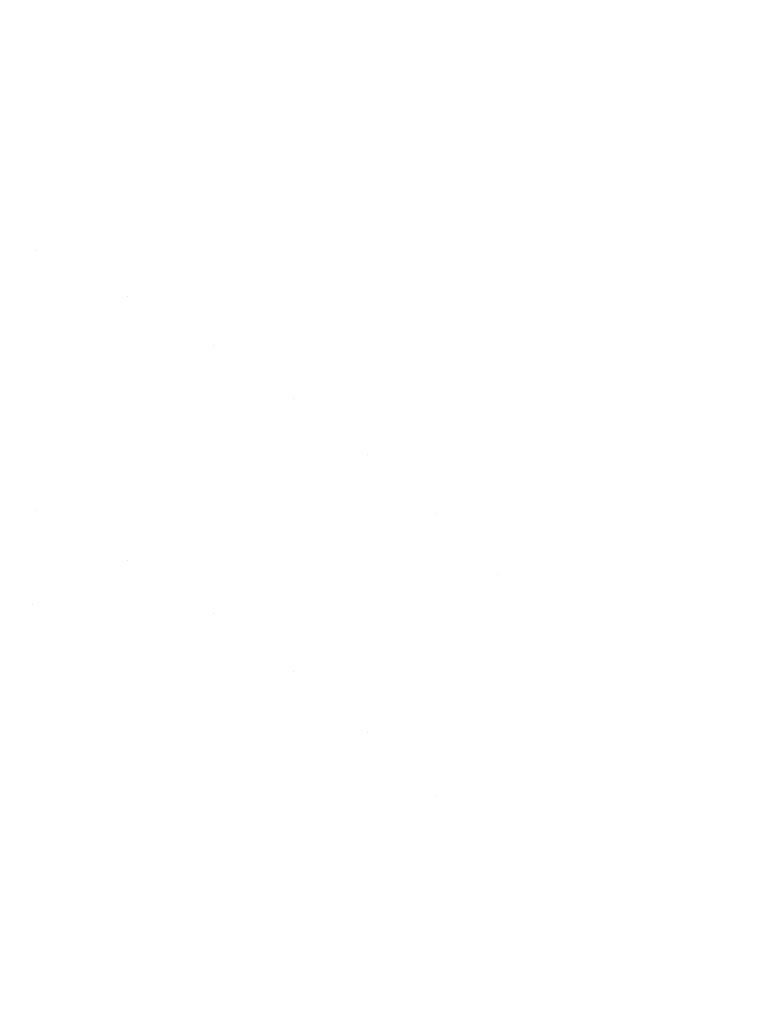
# Model space of a CAD drawing. Units: millimetres. Extents: x -1280 to 1280, y -455 to 455.
# Drawn here: x -860 to -855, y -141 to -133 of the extents above; entities that cross this region are included whole.
import ezdxf

# ---------------------------------------------------------------- set-up
doc = ezdxf.new("R2010")
doc.units = ezdxf.units.MM
doc.header["$LTSCALE"] = 100
doc.layers.add('Symbol Selection', color=7, linetype='Continuous')

# ---------------------------------------------------------------- blocks, each defined once
blk = doc.blocks.new('Group')
at = {"color": 7, "linetype": 'Continuous', "lineweight": 5, "transparency": 33554687}
for points, invisible_edges in [([(-856.4729, -133.3543, 753.5844), (-856.4729, -130.1286, 752.2662), (-856.1096, -129.8486, 753.0174), (-856.1096, -133.0281, 754.3167)], 15), ([(-858.5117, -133.0952, 755.4386), (-858.5117, -129.9824, 754.1317), (-858.8047, -130.2141, 753.5279), (-858.8047, -133.364, 754.8504)], 15), ([(-856.8878, -133.6702, 752.8754), (-856.8878, -130.3997, 751.5389), (-856.4729, -130.1286, 752.2662), (-856.4729, -133.3543, 753.5844)], 15), ([(-858.8047, -133.364, 754.8504), (-858.8047, -130.2141, 753.5279), (-859.1394, -130.4383, 752.9433), (-859.1394, -133.6242, 754.2809)], 15), ([(-858.0555, -132.8417, 763.0769), (-858.0555, -130.2021, 761.7691), (-857.8943, -130.4895, 761.1403), (-857.8943, -133.1678, 762.4672)], 15), ([(-855.1146, -133.3369, 761.1573), (-855.1146, -130.5755, 759.8219), (-855.2009, -130.2191, 760.622), (-855.2009, -132.9312, 761.9336)], 15), ([(-859.1394, -133.6242, 754.2809), (-859.1394, -130.4383, 752.9433), (-859.5144, -130.6543, 752.3803), (-859.5144, -133.8749, 753.7325)], 15), ([(-857.3525, -133.9743, 752.1926), (-857.3525, -130.6608, 750.8386), (-856.8878, -130.3997, 751.5389), (-856.8878, -133.6702, 752.8754)], 15), ([(-857.8943, -133.1678, 762.4672), (-857.8943, -130.4895, 761.1403), (-857.7786, -130.7806, 760.5031), (-857.7786, -133.4982, 761.8494)], 15), ([(-855.0858, -133.7443, 760.3777), (-855.0858, -130.9335, 759.0183), (-855.1146, -130.5755, 759.8219), (-855.1146, -133.3369, 761.1573)], 15), ([(-859.5144, -133.8749, 753.7325), (-859.5144, -130.6543, 752.3803), (-859.9279, -130.861, 751.8415), (-859.9279, -134.1148, 753.2076)], 15), ([(-857.8652, -134.2655, 751.5391), (-857.8652, -130.9107, 750.1682), (-857.3525, -130.6608, 750.8386), (-857.3525, -133.9743, 752.1926)], 15), ([(-856.4729, -133.377, 766.9937), (-856.4729, -130.9891, 765.6499), (-856.8878, -130.6296, 766.3378), (-856.8878, -132.9755, 767.658)], 15), ([(-860.3783, -133.1028, 768.2384), (-860.3783, -130.7923, 766.909), (-859.9279, -131.0512, 766.425), (-859.9279, -133.3912, 767.7714)], 15), ([(-857.7786, -133.4982, 761.8494), (-857.7786, -130.7806, 760.5031), (-857.709, -131.0743, 759.8605), (-857.709, -133.8314, 761.2264)], 15), ([(-859.9279, -134.1148, 753.2076), (-859.9279, -130.861, 751.8415), (-860.3783, -131.0576, 751.3291), (-860.3783, -134.3429, 752.7085)], 15), ([(-858.4236, -134.5423, 750.9177), (-858.4236, -131.1483, 749.5307), (-857.8652, -130.9107, 750.1682), (-857.8652, -134.2655, 751.5391)], 15), ([(-859.6676, -133.3126, 771.9106), (-859.6676, -131.223, 770.5567), (-860.348, -130.9341, 771.0345), (-860.348, -132.9945, 772.3695)], 15), ([(-856.1096, -133.7918, 766.3077), (-856.1096, -131.3604, 764.9393), (-856.4729, -130.9891, 765.6499), (-856.4729, -133.377, 766.9937)], 15), ([(-855.1146, -134.1518, 759.598), (-855.1146, -131.2915, 758.2148), (-855.0858, -130.9335, 759.0183), (-855.0858, -133.7443, 760.3777)], 15), ([(-860.3783, -134.3429, 752.7085), (-860.3783, -131.0576, 751.3291), (-860.8637, -131.2432, 750.8453), (-860.8637, -134.5583, 752.2371)], 15), ([(-859.9279, -133.3912, 767.7714), (-859.9279, -131.0512, 766.425), (-859.5144, -131.3233, 765.9161), (-859.5144, -133.6945, 767.2804)], 15), ([(-857.709, -133.8314, 761.2264), (-857.709, -131.0743, 759.8605), (-857.6858, -131.3693, 759.2151), (-857.6858, -134.1661, 760.6006)], 15), ([(-859.0252, -134.8037, 750.3309), (-859.0252, -131.3727, 748.9288), (-858.4236, -131.1483, 749.5307), (-858.4236, -134.5423, 750.9177)], 15), ([(-859.0252, -133.6554, 771.4161), (-859.0252, -131.5343, 770.0418), (-859.6676, -131.223, 770.5567), (-859.6676, -133.3126, 771.9106)], 15), ([(-859.5144, -133.6945, 767.2804), (-859.5144, -131.3233, 765.9161), (-859.1394, -131.6077, 765.3844), (-859.1394, -134.0114, 766.7675)], 15), ([(-855.7996, -134.218, 765.6028), (-855.7996, -131.7419, 764.2093), (-856.1096, -131.3604, 764.9393), (-856.1096, -133.7918, 766.3077)], 15), ([(-855.2009, -134.5575, 758.8217), (-855.2009, -131.6479, 757.4147), (-855.1146, -131.2915, 758.2148), (-855.1146, -134.1518, 759.598)], 15), ([(-859.6676, -135.0486, 749.7813), (-859.6676, -131.5829, 748.365), (-859.0252, -131.3727, 748.9288), (-859.0252, -134.8037, 750.3309)], 15), ([(-857.6858, -134.1661, 760.6006), (-857.6858, -131.3693, 759.2151), (-857.709, -131.6643, 758.5696), (-857.709, -134.5007, 759.9749)], 15), ([(-860.348, -135.2758, 749.2712), (-860.348, -131.7779, 747.8418), (-859.6676, -131.5829, 748.365), (-859.6676, -135.0486, 749.7813)], 15), ([(-858.4236, -134.0214, 770.8882), (-858.4236, -131.8666, 769.4921), (-859.0252, -131.5343, 770.0418), (-859.0252, -133.6554, 771.4161)], 15), ([(-859.1394, -134.0114, 766.7675), (-859.1394, -131.6077, 765.3844), (-858.8047, -131.903, 764.8323), (-858.8047, -134.3404, 766.2347)], 15), ([(-855.3442, -134.9597, 758.0521), (-855.3442, -132.0013, 756.6215), (-855.2009, -131.6479, 757.4147), (-855.2009, -134.5575, 758.8217)], 15), ([(-857.709, -134.5007, 759.9749), (-857.709, -131.6643, 758.5696), (-857.7786, -131.958, 757.927), (-857.7786, -134.8339, 759.3518)], 15), ([(-861.0634, -135.4844, 748.803), (-861.0634, -131.957, 747.3615), (-860.348, -131.7779, 747.8418), (-860.348, -135.2758, 749.2712)], 15), ([(-855.5441, -134.6537, 764.882), (-855.5441, -132.132, 763.4628), (-855.7996, -131.7419, 764.2093), (-855.7996, -134.218, 765.6028)], 15), ([(-857.8652, -134.4091, 770.3291), (-857.8652, -132.2186, 768.9098), (-858.4236, -131.8666, 769.4921), (-858.4236, -134.0214, 770.8882)], 15), ([(-858.8047, -134.3404, 766.2347), (-858.8047, -131.903, 764.8323), (-858.5117, -132.2079, 764.262), (-858.5117, -134.6803, 765.6845)], 15), ([(-857.7786, -134.8339, 759.3518), (-857.7786, -131.958, 757.927), (-857.8943, -132.2491, 757.2898), (-857.8943, -135.1643, 758.7341)], 15), ([(-855.5441, -135.3567, 757.2925), (-855.5441, -132.3501, 755.8385), (-855.3442, -132.0013, 756.6215), (-855.3442, -134.9597, 758.0521)], 15), ([(-855.3442, -135.0972, 764.1485), (-855.3442, -132.529, 762.7032), (-855.5441, -132.132, 763.4628), (-855.5441, -134.6537, 764.882)], 15), ([(-858.5117, -134.6803, 765.6845), (-858.5117, -132.2079, 764.262), (-858.2616, -132.5213, 763.676), (-858.2616, -135.0295, 765.1192)], 15), ([(-857.8943, -135.1643, 758.7341), (-857.8943, -132.2491, 757.2898), (-858.0555, -132.5365, 756.661), (-858.0555, -135.4904, 758.1243)], 15), ([(-857.3525, -134.8167, 769.7411), (-857.3525, -132.5888, 768.2976), (-857.8652, -132.2186, 768.9098), (-857.8652, -134.4091, 770.3291)], 15), ([(-855.7996, -135.7467, 756.546), (-855.7996, -132.6928, 755.0691), (-855.5441, -132.3501, 755.8385), (-855.5441, -135.3567, 757.2925)], 15), ([(-858.2616, -135.0295, 765.1192), (-858.2616, -132.5213, 763.676), (-858.0555, -132.8417, 763.0769), (-858.0555, -135.3865, 764.5411)], 15), ([(-858.0555, -135.4904, 758.1243), (-858.0555, -132.5365, 756.661), (-858.2616, -132.819, 756.043), (-858.2616, -135.8108, 757.5252)], 15), ([(-855.2009, -135.5465, 763.4054), (-855.2009, -132.9312, 761.9336), (-855.3442, -132.529, 762.7032), (-855.3442, -135.0972, 764.1485)], 15), ([(-856.8878, -135.2425, 769.1269), (-856.8878, -132.9755, 767.658), (-857.3525, -132.5888, 768.2976), (-857.3525, -134.8167, 769.7411)], 15), ([(-856.1096, -136.1283, 755.816), (-856.1096, -133.0281, 754.3167), (-855.7996, -132.6928, 755.0691), (-855.7996, -135.7467, 756.546)], 15), ([(-860.348, -134.8586, 773.7448), (-860.348, -132.9945, 772.3695), (-861.0634, -132.7024, 772.7908), (-861.0634, -134.5422, 774.1482)], 15), ([(-860.8637, -135.0347, 770.1377), (-860.8637, -132.8305, 768.6793), (-860.3783, -133.1028, 768.2384), (-860.3783, -135.334, 769.7146)], 15), ([(-858.2616, -135.8108, 757.5252), (-858.2616, -132.819, 756.043), (-858.5117, -133.0952, 755.4386), (-858.5117, -136.1242, 756.9393)], 15), ([(-858.0555, -135.3865, 764.5411), (-858.0555, -132.8417, 763.0769), (-857.8943, -133.1678, 762.4672), (-857.8943, -135.7499, 763.9529)], 15), ([(-856.4729, -135.6848, 768.489), (-856.4729, -133.377, 766.9937), (-856.8878, -132.9755, 767.658), (-856.8878, -135.2425, 769.1269)], 15), ([(-855.1146, -135.9996, 762.6558), (-855.1146, -133.3369, 761.1573), (-855.2009, -132.9312, 761.9336), (-855.2009, -135.5465, 763.4054)], 15), ([(-859.6676, -135.2032, 773.3055), (-859.6676, -133.3126, 771.9106), (-860.348, -132.9945, 772.3695), (-860.348, -134.8586, 773.7448)], 15), ([(-856.4729, -136.4996, 755.1055), (-856.4729, -133.3543, 753.5844), (-856.1096, -133.0281, 754.3167), (-856.1096, -136.1283, 755.816)], 15), ([(-860.3783, -135.334, 769.7146), (-860.3783, -133.1028, 768.2384), (-859.9279, -133.3912, 767.7714), (-859.9279, -135.651, 769.2666)], 15), ([(-858.5117, -136.1242, 756.9393), (-858.5117, -133.0952, 755.4386), (-858.8047, -133.364, 754.8504), (-858.8047, -136.4292, 756.369)], 15), ([(-857.8943, -135.7499, 763.9529), (-857.8943, -133.1678, 762.4672), (-857.7786, -133.4982, 761.8494), (-857.7786, -136.1181, 763.3569)], 15), ([(-859.0252, -135.5745, 772.8321), (-859.0252, -133.6554, 771.4161), (-859.6676, -133.3126, 771.9106), (-859.6676, -135.2032, 773.3055)], 15), ([(-856.8878, -136.8591, 754.4175), (-856.8878, -133.6702, 752.8754), (-856.4729, -133.3543, 753.5844), (-856.4729, -136.4996, 755.1055)], 15), ([(-855.0858, -136.4548, 761.903), (-855.0858, -133.7443, 760.3777), (-855.1146, -133.3369, 761.1573), (-855.1146, -135.9996, 762.6558)], 15), ([(-859.9279, -135.651, 769.2666), (-859.9279, -133.3912, 767.7714), (-859.5144, -133.6945, 767.2804), (-859.5144, -135.9844, 768.7955)], 15), ([(-858.8047, -136.4292, 756.369), (-858.8047, -133.364, 754.8504), (-859.1394, -133.6242, 754.2809), (-859.1394, -136.7244, 755.8168)], 15), ([(-856.1096, -136.1416, 767.8302), (-856.1096, -133.7918, 766.3077), (-856.4729, -133.377, 766.9937), (-856.4729, -135.6848, 768.489)], 15), ([(-857.7786, -136.1181, 763.3569), (-857.7786, -133.4982, 761.8494), (-857.709, -133.8314, 761.2264), (-857.709, -136.4894, 762.7557)], 15), ([(-859.1394, -136.7244, 755.8168), (-859.1394, -133.6242, 754.2809), (-859.5144, -133.8749, 753.7325), (-859.5144, -137.0088, 755.2851)], 15), ([(-859.5144, -135.9844, 768.7955), (-859.5144, -133.6945, 767.2804), (-859.1394, -134.0114, 766.7675), (-859.1394, -136.3326, 768.3033)], 15), ([(-858.4236, -135.971, 772.3266), (-858.4236, -134.0214, 770.8882), (-859.0252, -133.6554, 771.4161), (-859.0252, -135.5745, 772.8321)], 15), ([(-857.3525, -137.2053, 753.7551), (-857.3525, -133.9743, 752.1926), (-856.8878, -133.6702, 752.8754), (-856.8878, -136.8591, 754.4175)], 15), ([(-855.7996, -136.6109, 767.1532), (-855.7996, -134.218, 765.6028), (-856.1096, -133.7918, 766.3077), (-856.1096, -136.1416, 767.8302)], 15), ([(-855.1146, -136.9099, 761.1502), (-855.1146, -134.1518, 759.598), (-855.0858, -133.7443, 760.3777), (-855.0858, -136.4548, 761.903)], 15), ([(-859.5144, -137.0088, 755.2851), (-859.5144, -133.8749, 753.7325), (-859.9279, -134.1148, 753.2076), (-859.9279, -137.281, 754.7762)], 15), ([(-857.709, -136.4894, 762.7557), (-857.709, -133.8314, 761.2264), (-857.6858, -134.1661, 760.6006), (-857.6858, -136.8623, 762.152)], 15), ([(-859.1394, -136.3326, 768.3033), (-859.1394, -134.0114, 766.7675), (-858.8047, -134.3404, 766.2347), (-858.8047, -136.6943, 767.7921)], 15), ([(-857.8652, -136.3909, 771.7913), (-857.8652, -134.4091, 770.3291), (-858.4236, -134.0214, 770.8882), (-858.4236, -135.971, 772.3266)], 15), ([(-857.8652, -137.5366, 753.1211), (-857.8652, -134.2655, 751.5391), (-857.3525, -133.9743, 752.1926), (-857.3525, -137.2053, 753.7551)], 15), ([(-859.9279, -137.281, 754.7762), (-859.9279, -134.1148, 753.2076), (-860.3783, -134.3429, 752.7085), (-860.3783, -137.5398, 754.2923)], 15), ([(-857.6858, -136.8623, 762.152), (-857.6858, -134.1661, 760.6006), (-857.709, -134.5007, 759.9749), (-857.709, -137.2352, 761.5483)], 15), ([(-855.2009, -137.363, 760.4007), (-855.2009, -134.5575, 758.8217), (-855.1146, -134.1518, 759.598), (-855.1146, -136.9099, 761.1502)], 15), ([(-855.5441, -137.0908, 766.461), (-855.5441, -134.6537, 764.882), (-855.7996, -134.218, 765.6028), (-855.7996, -136.6109, 767.1532)], 15), ([(-858.4236, -137.8517, 752.5181), (-858.4236, -134.5423, 750.9177), (-857.8652, -134.2655, 751.5391), (-857.8652, -137.5366, 753.1211)], 15), ([(-860.3783, -137.5398, 754.2923), (-860.3783, -134.3429, 752.7085), (-860.8637, -134.5583, 752.2371), (-860.8637, -137.7842, 753.8353)], 15), ([(-858.8047, -136.6943, 767.7921), (-858.8047, -134.3404, 766.2347), (-858.5117, -134.6803, 765.6845), (-858.5117, -137.0679, 767.2642)], 15), ([(-857.3525, -136.8324, 771.2284), (-857.3525, -134.8167, 769.7411), (-857.8652, -134.4091, 770.3291), (-857.8652, -136.3909, 771.7913)], 15), ([(-860.348, -134.8586, 773.7448), (-861.0634, -134.5422, 774.1482), (-861.0634, -136.4666, 775.7564)], 11), ([(-859.0252, -138.1493, 751.9487), (-859.0252, -134.8037, 750.3309), (-858.4236, -134.5423, 750.9177), (-858.4236, -137.8517, 752.5181)], 15), ([(-857.709, -137.2352, 761.5483), (-857.709, -134.5007, 759.9749), (-857.7786, -134.8339, 759.3518), (-857.7786, -137.6065, 760.9471)], 15), ([(-855.3442, -137.8123, 759.6575), (-855.3442, -134.9597, 758.0521), (-855.2009, -134.5575, 758.8217), (-855.2009, -137.363, 760.4007)], 15), ([(-858.5117, -137.0679, 767.2642), (-858.5117, -134.6803, 765.6845), (-858.2616, -135.0295, 765.1192), (-858.2616, -137.4517, 766.7218)], 15), ([(-855.3442, -137.5791, 765.7566), (-855.3442, -135.0972, 764.1485), (-855.5441, -134.6537, 764.882), (-855.5441, -137.0908, 766.461)], 15), ([(-859.6676, -138.4279, 751.4155), (-859.6676, -135.0486, 749.7813), (-859.0252, -134.8037, 750.3309), (-859.0252, -138.1493, 751.9487)], 15), ([(-857.7786, -137.6065, 760.9471), (-857.7786, -134.8339, 759.3518), (-857.8943, -135.1643, 758.7341), (-857.8943, -137.9747, 760.3511)], 15), ([(-856.8878, -137.2937, 770.6403), (-856.8878, -135.2425, 769.1269), (-857.3525, -134.8167, 769.7411), (-857.3525, -136.8324, 771.2284)], 15), ([(-861.0634, -136.4666, 775.7564), (-860.348, -136.8108, 775.3767), (-860.348, -134.8586, 773.7448)], 11), ([(-859.6676, -135.2032, 773.3055), (-860.348, -134.8586, 773.7448), (-860.348, -136.8108, 775.3767)], 11), ([(-855.5441, -138.2558, 758.924), (-855.5441, -135.3567, 757.2925), (-855.3442, -134.9597, 758.0521), (-855.3442, -137.8123, 759.6575)], 15), ([(-860.8637, -137.1933, 771.771), (-860.8637, -135.0347, 770.1377), (-860.3783, -135.334, 769.7146), (-860.3783, -137.5191, 771.368)], 15), ([(-860.348, -138.6865, 750.9207), (-860.348, -135.2758, 749.2712), (-859.6676, -135.0486, 749.7813), (-859.6676, -138.4279, 751.4155)], 15), ([(-858.2616, -137.4517, 766.7218), (-858.2616, -135.0295, 765.1192), (-858.0555, -135.3865, 764.5411), (-858.0555, -137.8441, 766.1671)], 15), ([(-855.2009, -138.0739, 765.043), (-855.2009, -135.5465, 763.4054), (-855.3442, -135.0972, 764.1485), (-855.3442, -137.5791, 765.7566)], 15), ([(-860.348, -136.8108, 775.3767), (-859.6676, -137.1858, 774.9632), (-859.6676, -135.2032, 773.3055)], 11), ([(-859.0252, -135.5745, 772.8321), (-859.6676, -135.2032, 773.3055), (-859.6676, -137.1858, 774.9632)], 11), ([(-857.8943, -137.9747, 760.3511), (-857.8943, -135.1643, 758.7341), (-858.0555, -135.4904, 758.1243), (-858.0555, -138.3381, 759.7629)], 15), ([(-861.0634, -138.924, 750.4663), (-861.0634, -135.4844, 748.803), (-860.348, -135.2758, 749.2712), (-860.348, -138.6865, 750.9207)], 15), ([(-856.4729, -137.7727, 770.0295), (-856.4729, -135.6848, 768.489), (-856.8878, -135.2425, 769.1269), (-856.8878, -137.2937, 770.6403)], 15), ([(-860.3783, -137.5191, 771.368), (-860.3783, -135.334, 769.7146), (-859.9279, -135.651, 769.2666), (-859.9279, -137.8641, 770.9411)], 15), ([(-855.7996, -138.6915, 758.2033), (-855.7996, -135.7467, 756.546), (-855.5441, -135.3567, 757.2925), (-855.5441, -138.2558, 758.924)], 15), ([(-858.0555, -137.8441, 766.1671), (-858.0555, -135.3865, 764.5411), (-857.8943, -135.7499, 763.9529), (-857.8943, -138.2435, 765.6027)], 15), ([(-858.0555, -138.3381, 759.7629), (-858.0555, -135.4904, 758.1243), (-858.2616, -135.8108, 757.5252), (-858.2616, -138.6951, 759.1848)], 15), ([(-859.6676, -137.1858, 774.9632), (-859.0252, -137.5898, 774.5176), (-859.0252, -135.5745, 772.8321)], 11), ([(-858.4236, -135.971, 772.3266), (-859.0252, -135.5745, 772.8321), (-859.0252, -137.5898, 774.5176)], 11), ([(-855.1146, -138.573, 764.3231), (-855.1146, -135.9996, 762.6558), (-855.2009, -135.5465, 763.4054), (-855.2009, -138.0739, 765.043)], 15), ([(-859.9279, -137.8641, 770.9411), (-859.9279, -135.651, 769.2666), (-859.5144, -135.9844, 768.7955), (-859.5144, -138.2268, 770.4923)], 15), ([(-856.1096, -138.2675, 769.3987), (-856.1096, -136.1416, 767.8302), (-856.4729, -135.6848, 768.489), (-856.4729, -137.7727, 770.0295)], 15), ([(-857.8943, -138.2435, 765.6027), (-857.8943, -135.7499, 763.9529), (-857.7786, -136.1181, 763.3569), (-857.7786, -138.6481, 765.0308)], 15), ([(-856.1096, -139.1177, 757.4984), (-856.1096, -136.1283, 755.816), (-855.7996, -135.7467, 756.546), (-855.7996, -138.6915, 758.2033)], 15), ([(-858.2616, -138.6951, 759.1848), (-858.2616, -135.8108, 757.5252), (-858.5117, -136.1242, 756.9393), (-858.5117, -139.0443, 758.6195)], 15), ([(-859.5144, -138.2268, 770.4923), (-859.5144, -135.9844, 768.7955), (-859.1394, -136.3326, 768.3033), (-859.1394, -138.6058, 770.0234)], 15), ([(-859.0252, -137.5898, 774.5176), (-858.4236, -138.0212, 774.0419), (-858.4236, -135.971, 772.3266)], 11), ([(-857.8652, -136.3909, 771.7913), (-858.4236, -135.971, 772.3266), (-858.4236, -138.0212, 774.0419)], 11), ([(-855.0858, -139.0741, 763.6002), (-855.0858, -136.4548, 761.903), (-855.1146, -135.9996, 762.6558), (-855.1146, -138.573, 764.3231)], 15), ([(-858.5117, -139.0443, 758.6195), (-858.5117, -136.1242, 756.9393), (-858.8047, -136.4292, 756.369), (-858.8047, -139.3842, 758.0693)], 15), ([(-857.7786, -138.6481, 765.0308), (-857.7786, -136.1181, 763.3569), (-857.709, -136.4894, 762.7557), (-857.709, -139.0562, 764.454)], 15), ([(-856.4729, -139.5325, 756.8123), (-856.4729, -136.4996, 755.1055), (-856.1096, -136.1283, 755.816), (-856.1096, -139.1177, 757.4984)], 15), ([(-855.7996, -138.7758, 768.7506), (-855.7996, -136.6109, 767.1532), (-856.1096, -136.1416, 767.8302), (-856.1096, -138.2675, 769.3987)], 15), ([(-859.1394, -138.6058, 770.0234), (-859.1394, -136.3326, 768.3033), (-858.8047, -136.6943, 767.7921), (-858.8047, -138.9995, 769.5364)], 15), ([(-858.4236, -138.0212, 774.0419), (-857.8652, -138.4781, 773.538), (-857.8652, -136.3909, 771.7913)], 11), ([(-857.3525, -136.8324, 771.2284), (-857.8652, -136.3909, 771.7913), (-857.8652, -138.4781, 773.538)], 11), ([(-860.348, -138.6047, 777.0891), (-860.348, -136.8108, 775.3767), (-861.0634, -136.4666, 775.7564), (-861.0634, -138.2413, 777.4506)], 15), ([(-858.8047, -139.3842, 758.0693), (-858.8047, -136.4292, 756.369), (-859.1394, -136.7244, 755.8168), (-859.1394, -139.7132, 757.5365)], 15), ([(-855.1146, -139.5753, 762.8773), (-855.1146, -136.9099, 761.1502), (-855.0858, -136.4548, 761.903), (-855.0858, -139.0741, 763.6002)], 15), ([(-857.709, -139.0562, 764.454), (-857.709, -136.4894, 762.7557), (-857.6858, -136.8623, 762.152), (-857.6858, -139.4661, 763.8747)], 15), ([(-856.8878, -139.934, 756.148), (-856.8878, -136.8591, 754.4175), (-856.4729, -136.4996, 755.1055), (-856.4729, -139.5325, 756.8123)], 15), ([(-855.5441, -139.2956, 768.0878), (-855.5441, -137.0908, 766.461), (-855.7996, -136.6109, 767.1532), (-855.7996, -138.7758, 768.7506)], 15), ([(-859.1394, -139.7132, 757.5365), (-859.1394, -136.7244, 755.8168), (-859.5144, -137.0088, 755.2851), (-859.5144, -140.0301, 757.0236)], 15), ([(-858.8047, -138.9995, 769.5364), (-858.8047, -136.6943, 767.7921), (-858.5117, -137.0679, 767.2642), (-858.5117, -139.406, 769.0334)], 15), ([(-859.6676, -139.0005, 776.6953), (-859.6676, -137.1858, 774.9632), (-860.348, -136.8108, 775.3767), (-860.348, -138.6047, 777.0891)], 15), ([(-857.8652, -138.4781, 773.538), (-857.3525, -138.9586, 773.0082), (-857.3525, -136.8324, 771.2284)], 11), ([(-856.8878, -137.2937, 770.6403), (-857.3525, -136.8324, 771.2284), (-857.3525, -138.9586, 773.0082)], 11), ([(-857.6858, -139.4661, 763.8747), (-857.6858, -136.8623, 762.152), (-857.709, -137.2352, 761.5483), (-857.709, -139.876, 763.2954)], 15), ([(-857.3525, -140.3207, 755.5084), (-857.3525, -137.2053, 753.7551), (-856.8878, -136.8591, 754.4175), (-856.8878, -139.934, 756.148)], 15), ([(-855.2009, -140.0744, 762.1574), (-855.2009, -137.363, 760.4007), (-855.1146, -136.9099, 761.1502), (-855.1146, -139.5753, 762.8773)], 15), ([(-859.5144, -140.0301, 757.0236), (-859.5144, -137.0088, 755.2851), (-859.9279, -137.281, 754.7762), (-859.9279, -140.3334, 756.5326)], 15), ([(-858.5117, -139.406, 769.0334), (-858.5117, -137.0679, 767.2642), (-858.2616, -137.4517, 766.7218), (-858.2616, -139.8237, 768.5166)], 15), ([(-855.3442, -139.8246, 767.4134), (-855.3442, -137.5791, 765.7566), (-855.5441, -137.0908, 766.461), (-855.5441, -139.2956, 768.0878)], 15), ([(-860.8637, -139.081, 773.3876), (-860.8637, -137.1933, 771.771), (-860.3783, -137.5191, 771.368)], 11), ([(-859.0252, -139.4271, 776.2709), (-859.0252, -137.5898, 774.5176), (-859.6676, -137.1858, 774.9632), (-859.6676, -139.0005, 776.6953)], 15), ([(-857.8652, -140.6909, 754.8962), (-857.8652, -137.5366, 753.1211), (-857.3525, -137.2053, 753.7551), (-857.3525, -140.3207, 755.5084)], 15), ([(-859.9279, -140.3334, 756.5326), (-859.9279, -137.281, 754.7762), (-860.3783, -137.5398, 754.2923), (-860.3783, -140.6218, 756.0656)], 15), ([(-857.709, -139.876, 763.2954), (-857.709, -137.2352, 761.5483), (-857.7786, -137.6065, 760.9471), (-857.7786, -140.2841, 762.7186)], 15), ([(-857.3525, -138.9586, 773.0082), (-856.8878, -139.4605, 772.4546), (-856.8878, -137.2937, 770.6403)], 11), ([(-856.4729, -139.9818, 771.8798), (-856.4729, -137.7727, 770.0295), (-856.8878, -137.2937, 770.6403), (-856.8878, -139.4605, 772.4546)], 15), ([(-855.3442, -140.5692, 761.4438), (-855.3442, -137.8123, 759.6575), (-855.2009, -137.363, 760.4007), (-855.2009, -140.0744, 762.1574)], 15), ([(-858.2616, -139.8237, 768.5166), (-858.2616, -137.4517, 766.7218), (-858.0555, -137.8441, 766.1671), (-858.0555, -140.2508, 767.9882)], 15), ([(-860.3783, -137.5191, 771.368), (-860.3783, -139.4326, 773.0072), (-860.8637, -139.081, 773.3876)], 11), ([(-860.3783, -140.6218, 756.0656), (-860.3783, -137.5398, 754.2923), (-860.8637, -137.7842, 753.8353), (-860.8637, -140.8941, 755.6247)], 15), ([(-860.3783, -139.4326, 773.0072), (-860.3783, -137.5191, 771.368), (-859.9279, -137.8641, 770.9411), (-859.9279, -139.805, 772.6042)], 15), ([(-858.4236, -141.0429, 754.314), (-858.4236, -137.8517, 752.5181), (-857.8652, -137.5366, 753.1211), (-857.8652, -140.6909, 754.8962)], 15), ([(-858.4236, -139.8825, 775.8178), (-858.4236, -138.0212, 774.0419), (-859.0252, -137.5898, 774.5176), (-859.0252, -139.4271, 776.2709)], 15), ([(-857.7786, -140.2841, 762.7186), (-857.7786, -137.6065, 760.9471), (-857.8943, -137.9747, 760.3511), (-857.8943, -140.6887, 762.1468)], 15), ([(-855.2009, -140.3605, 766.7301), (-855.2009, -138.0739, 765.043), (-855.3442, -137.5791, 765.7566), (-855.3442, -139.8246, 767.4134)], 15), ([(-856.1096, -140.5201, 771.2861), (-856.1096, -138.2675, 769.3987), (-856.4729, -137.7727, 770.0295), (-856.4729, -139.9818, 771.8798)], 15), ([(-859.9279, -139.805, 772.6042), (-859.9279, -137.8641, 770.9411), (-859.5144, -138.2268, 770.4923), (-859.5144, -140.1966, 772.1805)], 15), ([(-859.0252, -141.3752, 753.7643), (-859.0252, -138.1493, 751.9487), (-858.4236, -137.8517, 752.5181), (-858.4236, -141.0429, 754.314)], 15), ([(-858.0555, -140.2508, 767.9882), (-858.0555, -137.8441, 766.1671), (-857.8943, -138.2435, 765.6027), (-857.8943, -140.6854, 767.4504)], 15), ([(-855.5441, -141.0575, 760.7394), (-855.5441, -138.2558, 758.924), (-855.3442, -137.8123, 759.6575), (-855.3442, -140.5692, 761.4438)], 15), ([(-857.8652, -140.3648, 775.338), (-857.8652, -138.4781, 773.538), (-858.4236, -138.0212, 774.0419), (-858.4236, -139.8825, 775.8178)], 15), ([(-857.8943, -140.6887, 762.1468), (-857.8943, -137.9747, 760.3511), (-858.0555, -138.3381, 759.7629), (-858.0555, -141.0881, 761.5823)], 15), ([(-855.1146, -140.9011, 766.0409), (-855.1146, -138.573, 764.3231), (-855.2009, -138.0739, 765.043), (-855.2009, -140.3605, 766.7301)], 15), ([(-859.6676, -141.6865, 753.2494), (-859.6676, -138.4279, 751.4155), (-859.0252, -138.1493, 751.9487), (-859.0252, -141.3752, 753.7643)], 15), ([(-860.348, -143.9783, 782.4627), (-860.348, -138.6047, 777.0891), (-861.0634, -138.2413, 777.4506), (-861.0634, -143.6158, 782.8252)], 15), ([(-859.5144, -140.1966, 772.1805), (-859.5144, -138.2268, 770.4923), (-859.1394, -138.6058, 770.0234), (-859.1394, -140.6057, 771.7378)], 15), ([(-857.8943, -140.6854, 767.4504), (-857.8943, -138.2435, 765.6027), (-857.7786, -138.6481, 765.0308), (-857.7786, -141.1257, 766.9056)], 15), ([(-855.7996, -141.0733, 770.676), (-855.7996, -138.7758, 768.7506), (-856.1096, -138.2675, 769.3987), (-856.1096, -140.5201, 771.2861)], 15), ([(-855.7996, -141.5374, 760.0472), (-855.7996, -138.6915, 758.2033), (-855.5441, -138.2558, 758.924), (-855.5441, -141.0575, 760.7394)], 15), ([(-858.0555, -141.0881, 761.5823), (-858.0555, -138.3381, 759.7629), (-858.2616, -138.6951, 759.1848), (-858.2616, -141.4805, 761.0277)], 15), ([(-860.348, -141.9754, 752.7716), (-860.348, -138.6865, 750.9207), (-859.6676, -138.4279, 751.4155), (-859.6676, -141.6865, 753.2494)], 15), ([(-857.3525, -140.872, 774.8334), (-857.3525, -138.9586, 773.0082), (-857.8652, -138.4781, 773.538), (-857.8652, -140.3648, 775.338)], 15), ([(-859.6676, -144.3732, 782.0679), (-859.6676, -139.0005, 776.6953), (-860.348, -138.6047, 777.0891), (-860.348, -143.9783, 782.4627)], 15), ([(-859.1394, -140.6057, 771.7378), (-859.1394, -138.6058, 770.0234), (-858.8047, -138.9995, 769.5364), (-858.8047, -141.0306, 771.278)], 15), ([(-855.0858, -141.444, 765.3487), (-855.0858, -139.0741, 763.6002), (-855.1146, -138.573, 764.3231), (-855.1146, -140.9011, 766.0409)], 15), ([(-861.0634, -142.2406, 752.3328), (-861.0634, -138.924, 750.4663), (-860.348, -138.6865, 750.9207), (-860.348, -141.9754, 752.7716)], 15), ([(-857.7786, -141.1257, 766.9056), (-857.7786, -138.6481, 765.0308), (-857.709, -139.0562, 764.454), (-857.709, -141.5699, 766.356)], 15), ([(-858.2616, -141.4805, 761.0277), (-858.2616, -138.6951, 759.1848), (-858.5117, -139.0443, 758.6195), (-858.5117, -141.8643, 760.4853)], 15), ([(-856.1096, -142.0067, 759.3703), (-856.1096, -139.1177, 757.4984), (-855.7996, -138.6915, 758.2033), (-855.7996, -141.5374, 760.0472)], 15), ([(-855.5441, -141.6389, 770.0522), (-855.5441, -139.2956, 768.0878), (-855.7996, -138.7758, 768.7506), (-855.7996, -141.0733, 770.676)], 15), ([(-856.8878, -141.4019, 774.3063), (-856.8878, -139.4605, 772.4546), (-857.3525, -138.9586, 773.0082), (-857.3525, -140.872, 774.8334)], 15), ([(-859.0252, -144.7986, 781.6424), (-859.0252, -139.4271, 776.2709), (-859.6676, -139.0005, 776.6953), (-859.6676, -144.3732, 782.0679)], 15), ([(-858.8047, -141.0306, 771.278), (-858.8047, -138.9995, 769.5364), (-858.5117, -139.406, 769.0334), (-858.5117, -141.4694, 770.8032)], 15), ([(-858.5117, -141.8643, 760.4853), (-858.5117, -139.0443, 758.6195), (-858.8047, -139.3842, 758.0693), (-858.8047, -142.2379, 759.9573)], 15), ([(-857.709, -141.5699, 766.356), (-857.709, -139.0562, 764.454), (-857.6858, -139.4661, 763.8747), (-857.6858, -142.016, 765.8041)], 15), ([(-860.8637, -141.108, 775.3519), (-860.8637, -139.081, 773.3876), (-860.3783, -139.4326, 773.0072), (-860.3783, -141.4768, 774.9878)], 15), ([(-856.4729, -142.4635, 758.7114), (-856.4729, -139.5325, 756.8123), (-856.1096, -139.1177, 757.4984), (-856.1096, -142.0067, 759.3703)], 15), ([(-855.1146, -141.9869, 764.6566), (-855.1146, -139.5753, 762.8773), (-855.0858, -139.0741, 763.6002), (-855.0858, -141.444, 765.3487)], 15), ([(-855.3442, -142.2145, 769.4174), (-855.3442, -139.8246, 767.4134), (-855.5441, -139.2956, 768.0878), (-855.5441, -141.6389, 770.0522)], 15), ([(-858.8047, -142.2379, 759.9573), (-858.8047, -139.3842, 758.0693), (-859.1394, -139.7132, 757.5365), (-859.1394, -142.5995, 759.4462)], 15), ([(-858.4236, -145.2528, 781.1882), (-858.4236, -139.8825, 775.8178), (-859.0252, -139.4271, 776.2709), (-859.0252, -144.7986, 781.6424)], 15), ([(-858.5117, -141.4694, 770.8032), (-858.5117, -139.406, 769.0334), (-858.2616, -139.8237, 768.5166), (-858.2616, -141.9203, 770.3153)], 15), ([(-860.3783, -141.4768, 774.9878), (-860.3783, -139.4326, 773.0072), (-859.9279, -139.805, 772.6042), (-859.9279, -141.8674, 774.6022)], 15), ([(-857.6858, -142.016, 765.8041), (-857.6858, -139.4661, 763.8747), (-857.709, -139.876, 763.2954), (-857.709, -142.462, 765.2522)], 15), ([(-856.4729, -141.9521, 773.7588), (-856.4729, -139.9818, 771.8798), (-856.8878, -139.4605, 772.4546), (-856.8878, -141.4019, 774.3063)], 15), ([(-856.8878, -142.9058, 758.0735), (-856.8878, -139.934, 756.148), (-856.4729, -139.5325, 756.8123), (-856.4729, -142.4635, 758.7114)], 15), ([(-855.2009, -142.5275, 763.9674), (-855.2009, -140.0744, 762.1574), (-855.1146, -139.5753, 762.8773), (-855.1146, -141.9869, 764.6566)], 15), ([(-859.1394, -142.5995, 759.4462), (-859.1394, -139.7132, 757.5365), (-859.5144, -140.0301, 757.0236), (-859.5144, -142.9478, 758.954)], 15), ([(-859.9279, -141.8674, 774.6022), (-859.9279, -139.805, 772.6042), (-859.5144, -140.1966, 772.1805), (-859.5144, -142.2782, 774.1968)], 15), ([(-858.2616, -141.9203, 770.3153), (-858.2616, -139.8237, 768.5166), (-858.0555, -140.2508, 767.9882), (-858.0555, -142.3813, 769.8165)], 15), ([(-855.2009, -142.7977, 768.7743), (-855.2009, -140.3605, 766.7301), (-855.3442, -139.8246, 767.4134), (-855.3442, -142.2145, 769.4174)], 15), ([(-857.8652, -145.7339, 780.7071), (-857.8652, -140.3648, 775.338), (-858.4236, -139.8825, 775.8178), (-858.4236, -145.2528, 781.1882)], 15), ([(-857.709, -142.462, 765.2522), (-857.709, -139.876, 763.2954), (-857.7786, -140.2841, 762.7186), (-857.7786, -142.9062, 764.7027)], 15), ([(-857.3525, -143.3316, 757.4593), (-857.3525, -140.3207, 755.5084), (-856.8878, -139.934, 756.148), (-856.8878, -142.9058, 758.0735)], 15), ([(-856.1096, -142.5205, 773.1934), (-856.1096, -140.5201, 771.2861), (-856.4729, -139.9818, 771.8798), (-856.4729, -141.9521, 773.7588)], 15), ([(-859.5144, -142.9478, 758.954), (-859.5144, -140.0301, 757.0236), (-859.9279, -140.3334, 756.5326), (-859.9279, -143.2811, 758.4829)], 15), ([(-855.3442, -143.0634, 763.2841), (-855.3442, -140.5692, 761.4438), (-855.2009, -140.0744, 762.1574), (-855.2009, -142.5275, 763.9674)], 15), ([(-859.5144, -142.2782, 774.1968), (-859.5144, -140.1966, 772.1805), (-859.1394, -140.6057, 771.7378), (-859.1394, -142.7073, 773.7732)], 15), ([(-858.0555, -142.3813, 769.8165), (-858.0555, -140.2508, 767.9882), (-857.8943, -140.6854, 767.4504), (-857.8943, -142.8504, 769.3088)], 15), ([(-857.7786, -142.9062, 764.7027), (-857.7786, -140.2841, 762.7186), (-857.8943, -140.6887, 762.1468), (-857.8943, -143.3465, 764.1579)], 15), ([(-859.9279, -143.2811, 758.4829), (-859.9279, -140.3334, 756.5326), (-860.3783, -140.6218, 756.0656), (-860.3783, -143.5981, 758.0348)], 15), ([(-857.8652, -143.7392, 756.8713), (-857.8652, -140.6909, 754.8962), (-857.3525, -140.3207, 755.5084), (-857.3525, -143.3316, 757.4593)], 15), ([(-857.3525, -146.2398, 780.2012), (-857.3525, -140.872, 774.8334), (-857.8652, -140.3648, 775.338), (-857.8652, -145.7339, 780.7071)], 15), ([(-855.1146, -143.3859, 768.1256), (-855.1146, -140.9011, 766.0409), (-855.2009, -140.3605, 766.7301), (-855.2009, -142.7977, 768.7743)], 15), ([(-855.7996, -143.1045, 772.6124), (-855.7996, -141.0733, 770.676), (-856.1096, -140.5201, 771.2861), (-856.1096, -142.5205, 773.1934)], 15)]:
    blk.add_3dface(points, dxfattribs=dict(at, invisible_edges=invisible_edges))

msp = doc.modelspace()

# ---------------------------------------------------------------- block references
at = {"layer": 'Symbol Selection', "color": 7, "transparency": 33554687}
msp.add_blockref('Group', (0, 0), dxfattribs=at)

doc.saveas('drawing.dxf')
